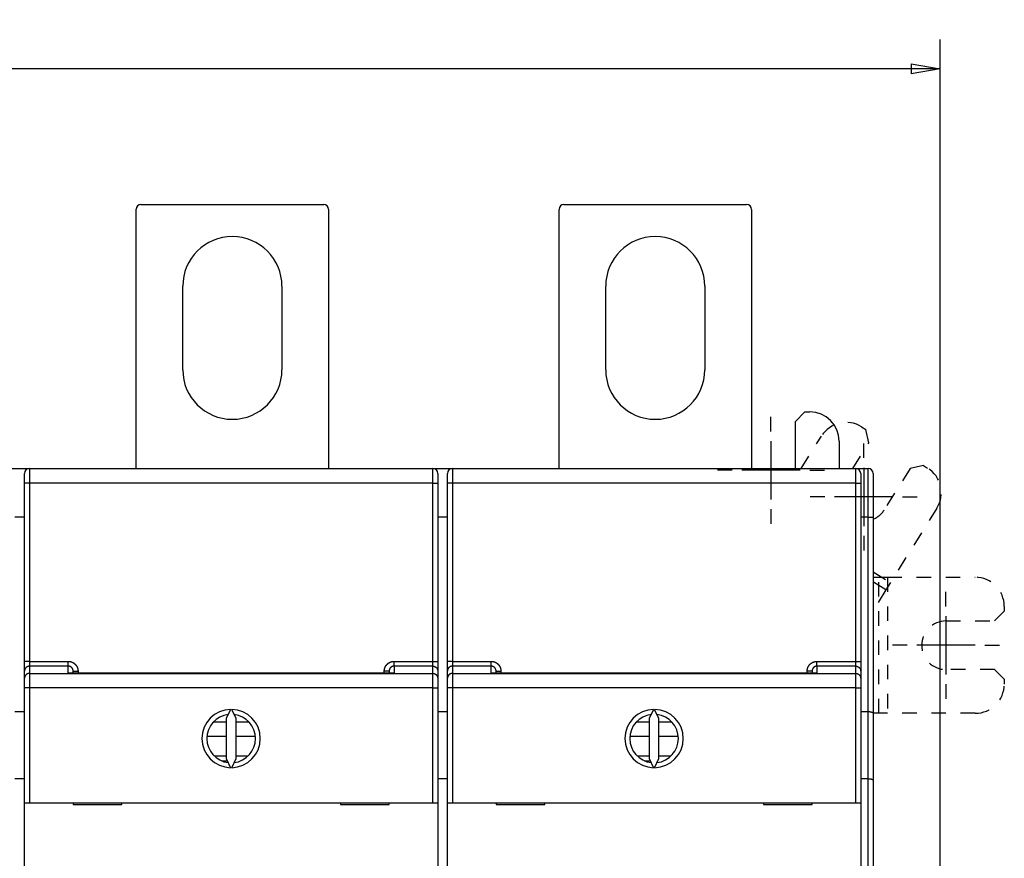
# Model space of a CAD drawing. Extents: x 103 to 841, y 0 to 547.
# Drawn here: x 647 to 748, y 245 to 331 of the extents above; entities that cross this region are included whole.
import ezdxf

# ---------------------------------------------------------------- set-up
doc = ezdxf.new("R2010")
doc.units = 0
doc.linetypes.add('HIDDEN', pattern=[4.5, 1.5, -1.5, 1.5])
doc.linetypes.add('HIDDENNEW0', pattern=[4.5, 1.5, -1.5, 1.5])
for name, color, linetype in [('5', 7, 'CONTINUOUS'), ('MUOTOVIIVAT', 40, 'HIDDENNEW0'), ('PIILOVDEFINE', 5, 'HIDDENNEW0'), ('TANGVIIVATNONDEF', 3, 'HIDDENNEW0')]:
    doc.layers.add(name, color=color, linetype=linetype)
doc.styles.get("Standard").update_dxf_attribs({"font": 'monotxt.shx'})
doc.dimstyles.new('DSTYLE1', dxfattribs={"dimtxt": 3, "dimasz": 3, "dimexe": 3, "dimexo": 0, "dimgap": 2, "dimtad": 1, "dimrnd": 0.1, "dimzin": 3, "dimcen": 0.09, "dimazin": 3, "dimtp": 1, "dimtm": 1, "dimtfac": 1, "dimtofl": 0, "dimtmove": 0, "dimatfit": 3})

# ---------------------------------------------------------------- blocks, each defined once
blk = doc.blocks.new('_AH1')
at = {"color": 0, "linetype": 'CONTINUOUS'}
for p, q in [((-1, 0.166667), (0, 0)), ((-1, 0.166667), (-1, -0.166667)), ((0, 0), (-1, -0.166667)), ((0, 0), (-1, 0))]:
    blk.add_line(p, q, dxfattribs=at)
blk = doc.blocks.new('*D5701')
at = {"layer": '5', "color": 1, "linetype": 'CONTINUOUS'}
for p, q in [((523.87047, 265.08928), (523.87047, 329.37279)), ((741.28113, 219.26606), (741.28113, 329.37279)), ((523.87047, 326.37279), (632.5758, 326.37279)), ((741.28113, 326.37279), (632.5758, 326.37279))]:
    blk.add_line(p, q, dxfattribs=at)
at = {"layer": '5', "color": 1, "xscale": 3, "yscale": 3, "zscale": 3, "rotation": 180}
blk.add_blockref('_AH1', (523.87047, 326.37279), dxfattribs=at)
at = {"layer": '5', "color": 1, "xscale": 3, "yscale": 3, "zscale": 3}
blk.add_blockref('_AH1', (741.28113, 326.37279), dxfattribs=at)
at = {"layer": '5', "color": 1, "linetype": 'CONTINUOUS'}
blk.add_text('217,4', height=3, dxfattribs=at).set_placement((625.0758, 328.37379))

msp = doc.modelspace()

# ---------------------------------------------------------------- linework, layer by layer
at = {"layer": 'MUOTOVIIVAT', "color": 40, "linetype": 'CONTINUOUS'}
for p, q in [((659.07496, 312.4172), (677.87496, 312.4172)), ((702.57557, 312.41688), (721.37557, 312.41688)), ((658.57496, 285.25363), (658.57496, 311.9172)), ((678.37496, 311.9172), (678.37496, 285.25363)), ((702.07557, 285.25363), (702.07557, 311.91688)), ((721.87557, 311.91688), (721.87557, 285.25363)), ((663.37496, 295.4172), (663.37496, 304.0172)), ((673.57496, 304.0172), (673.57496, 295.4172)), ((706.87557, 295.41688), (706.87557, 304.01688)), ((717.07557, 304.01688), (717.07557, 295.41688)), ((727.37557, 291.07047), (726.37557, 290.07047)), ((727.37557, 291.07047), (727.87557, 291.07047)), ((726.37557, 290.07047), (726.37557, 285.25363)), ((730.87557, 288.07047), (730.87557, 285.25363)), ((645.77557, 285.25363), (647.27557, 285.25363)), ((647.10321, 283.74933), (647.10321, 284.74933)), ((647.27557, 285.25363), (647.27557, 285.11361)), ((647.27557, 285.25363), (647.60321, 285.25363)), ((647.60321, 285.24933), (689.10321, 285.24933)), ((650.37557, 285.25363), (650.37557, 285.24932)), ((667.77557, 285.24933), (667.77557, 285.25363)), ((668.77557, 285.24933), (668.77557, 285.25363)), ((686.17557, 285.25363), (686.17557, 285.24932)), ((689.10321, 285.25363), (689.27557, 285.25363)), ((689.27557, 285.25363), (690.77557, 285.25363)), ((689.27557, 285.25363), (689.27557, 285.17795)), ((689.60321, 284.74933), (689.60321, 283.74933)), ((690.60321, 283.74933), (690.60321, 284.74933)), ((690.77557, 285.25363), (690.77557, 285.11363)), ((690.77557, 285.25363), (691.10321, 285.25363)), ((691.10321, 285.24933), (732.60321, 285.24933)), ((693.87557, 285.25363), (693.87557, 285.24932)), ((711.27557, 285.24933), (711.27557, 285.25363)), ((712.37557, 285.25363), (712.37557, 285.24933)), ((729.77557, 285.24933), (729.77557, 285.25363)), ((732.60321, 285.25363), (732.87557, 285.25363)), ((732.87557, 285.13653), (732.87557, 285.25363)), ((732.87557, 285.25363), (733.87557, 285.25363)), ((733.10321, 284.74933), (733.10321, 283.74933)), ((734.37557, 284.75363), (734.37557, 280.25363)), ((647.10321, 265.41559), (647.10321, 283.74933)), ((689.60321, 283.74933), (689.60321, 265.41559)), ((690.60321, 265.41559), (690.60321, 283.74933)), ((733.10321, 283.74933), (733.10321, 265.41559)), ((647.10321, 280.25363), (646.10321, 280.25363)), ((690.60321, 280.25363), (689.60321, 280.25363)), ((734.37557, 280.25363), (734.37557, 260.11966)), ((647.10321, 264.41803), (647.10321, 265.41559)), ((689.60321, 265.41559), (689.60321, 264.41803)), ((690.60321, 264.41803), (690.60321, 265.41559)), ((733.10321, 265.41559), (733.10321, 264.41803)), ((647.10321, 263.67404), (647.10321, 264.41803)), ((652.10321, 264.21268), (652.10321, 264.41315)), ((684.60321, 264.41315), (684.60321, 264.21385)), ((689.60321, 264.41803), (689.60321, 263.67404)), ((690.60321, 263.67404), (690.60321, 264.41803)), ((695.60321, 264.21268), (695.60321, 264.41315)), ((728.10321, 264.41315), (728.10321, 264.21385)), ((733.10321, 264.41803), (733.10321, 263.67404)), ((647.10321, 262.67648), (647.10321, 263.67404)), ((689.60321, 263.67404), (689.60321, 262.67648)), ((690.60321, 262.67648), (690.60321, 263.67404)), ((733.10321, 263.67404), (733.10321, 262.67648)), ((647.10321, 250.87525), (647.10321, 262.67648)), ((689.60321, 262.67648), (689.60321, 250.87525)), ((690.60321, 250.87525), (690.60321, 262.67648)), ((733.10321, 262.67648), (733.10321, 250.87525)), ((668.29452, 260.47467), (667.85321, 259.52828)), ((668.85321, 259.52828), (668.4119, 260.47467)), ((711.79452, 260.47467), (711.35321, 259.52828)), ((712.35321, 259.52828), (711.9119, 260.47467)), ((646.10321, 260.25363), (647.10321, 260.25363)), ((667.85321, 259.52828), (667.85321, 255.42222)), ((668.85321, 255.42222), (668.85321, 259.52828)), ((689.60321, 260.25363), (690.60321, 260.25363)), ((711.35321, 259.52828), (711.35321, 255.42222)), ((712.35321, 255.42222), (712.35321, 259.52828)), ((733.10321, 260.25363), (733.87557, 260.25363)), ((734.37557, 260.11966), (734.37557, 253.19145)), ((667.85321, 259.17079), (666.51605, 259.17079)), ((670.19037, 259.17079), (668.85318, 259.17079)), ((711.35321, 259.17047), (710.01577, 259.17047)), ((713.6715, 259.17047), (712.35322, 259.17047)), ((667.85321, 257.67079), (665.86087, 257.67079)), ((670.81913, 257.67079), (668.85318, 257.67079)), ((711.35324, 257.67047), (709.36085, 257.67047)), ((714.31921, 257.67047), (712.35322, 257.67047)), ((667.85321, 255.65674), (666.63769, 255.65674)), ((667.85321, 255.42222), (668.29452, 254.47582)), ((668.4119, 254.47582), (668.85321, 255.42222)), ((670.08351, 255.67079), (668.85318, 255.67079)), ((711.35324, 255.65642), (710.13802, 255.65642)), ((711.35321, 255.42222), (711.79452, 254.47582)), ((711.9119, 254.47582), (712.35321, 255.42222)), ((713.53164, 255.67047), (712.35322, 255.67047)), ((667.38396, 255.17079), (667.97046, 255.17079)), ((710.8847, 255.17047), (711.4706, 255.17047)), ((647.10321, 253.32543), (646.10321, 253.32543)), ((690.60321, 253.32543), (689.60321, 253.32543)), ((733.87557, 253.32543), (733.10321, 253.32543)), ((734.37557, 253.19145), (734.37557, 214.65363)), ((647.10321, 242.77525), (647.10321, 250.87525)), ((647.10321, 250.87525), (647.60321, 250.87525)), ((647.60321, 250.87525), (689.10321, 250.87525)), ((652.10321, 250.87525), (652.10321, 250.67525)), ((652.10321, 250.67525), (657.10321, 250.67525)), ((657.10321, 250.67525), (657.10321, 250.87525)), ((679.60321, 250.87525), (679.60321, 250.67525)), ((679.60321, 250.67525), (684.60321, 250.67525)), ((684.60321, 250.67525), (684.60321, 250.87525)), ((689.10321, 250.87525), (689.60321, 250.87525)), ((689.60321, 250.87525), (689.60321, 242.77525)), ((690.60321, 242.77525), (690.60321, 250.87525)), ((690.60321, 250.87525), (691.10321, 250.87525)), ((691.10321, 250.87525), (732.60321, 250.87525)), ((695.60321, 250.87525), (695.60321, 250.67525)), ((695.60321, 250.67525), (700.60321, 250.67525)), ((700.60321, 250.67525), (700.60321, 250.87525)), ((723.10321, 250.87525), (723.10321, 250.67525)), ((723.10321, 250.67525), (728.10321, 250.67525)), ((728.10321, 250.67525), (728.10321, 250.87525)), ((732.60321, 250.87525), (733.10321, 250.87525)), ((733.10321, 250.87525), (733.10321, 242.77525))]:
    msp.add_line(p, q, dxfattribs=at)
at = {"layer": 'MUOTOVIIVAT', "color": 40, "linetype": 'HIDDEN'}
for p, q in [((733.20144, 289.5433), (733.62546, 289.27834)), ((733.94359, 287.90038), (733.62546, 289.27834)), ((726.98342, 285.25363), (729.06754, 288.58892)), ((732.28972, 285.25363), (733.94359, 287.90038)), ((738.18383, 285.25078), (735.53424, 281.01054)), ((739.5618, 285.56891), (738.18383, 285.25078)), ((739.5618, 285.56891), (739.98582, 285.30395)), ((740.94021, 281.17005), (736.15444, 273.51122)), ((734.37557, 274.62278), (736.15444, 273.51122)), ((734.37556, 274.07047), (734.95555, 274.07047)), ((735.6834, 272.7574), (734.37557, 273.57462)), ((734.95555, 274.07047), (735.84444, 274.07047)), ((734.95555, 260.07047), (734.95555, 274.07047)), ((736.15444, 273.51122), (735.6834, 272.7574)), ((735.84444, 274.07047), (744.87557, 274.07047)), ((735.84444, 274.07047), (735.84444, 260.07047)), ((735.6834, 272.7574), (734.37557, 270.66443)), ((746.87557, 269.57047), (747.87557, 270.57047)), ((747.87557, 271.07047), (747.87557, 270.57047)), ((741.87557, 269.57047), (746.87557, 269.57047)), ((746.87557, 264.57047), (741.87557, 264.57047)), ((747.87557, 263.57047), (746.87557, 264.57047)), ((747.87557, 263.57047), (747.87557, 263.07047)), ((734.95555, 260.07047), (734.37556, 260.07047)), ((735.84444, 260.07047), (734.95555, 260.07047)), ((744.87557, 260.07047), (735.84444, 260.07047))]:
    msp.add_line(p, q, dxfattribs=at)
at = {"layer": 'MUOTOVIIVAT', "color": 40, "linetype": 'CONTINUOUS'}
for points in [[(733.87558, 260.25366), (733.89216, 260.25347, -0.004554827), (733.90861, 260.25298, -0.004768862), (733.92492, 260.25218, -0.004707899), (733.94108, 260.2511, -0.00433157), (733.95708, 260.24975, -0.004073771), (733.97292, 260.24816, -0.003844214), (733.98858, 260.24635, -0.003633566), (734.00407, 260.24435, -0.003363701), (734.01936, 260.24216, -0.003137247), (734.03445, 260.23981, -0.002872491), (734.04934, 260.23733, -0.002644114), (734.06402, 260.23473, -0.002370467), (734.07847, 260.23203, -0.002131507), (734.0927, 260.22926, -0.001844048), (734.10669, 260.22644, -0.001595372), (734.12043, 260.22358, -0.001302501), (734.13392, 260.2207, -0.001017549), (734.14715, 260.21784, -0.000649551), (734.1601, 260.21501, -0.000511228), (734.17279, 260.2122, -0.000577092), (734.18517, 260.20943, -0.000699854), (734.19727, 260.20669, -0.000908294), (734.20905, 260.20396, -0.001101691), (734.22052, 260.20125, -0.001313192), (734.23166, 260.19855, -0.00153409), (734.24247, 260.19585, -0.001797736), (734.25293, 260.19315, -0.002073088), (734.26303, 260.19045, -0.002394546), (734.27277, 260.18774, -0.002740581), (734.28213, 260.18501, -0.003146772), (734.2911, 260.18226, -0.003591456), (734.29969, 260.17949, -0.004110681), (734.30786, 260.17669, -0.004702428), (734.31563, 260.17385, -0.00540686), (734.32296, 260.17097, -0.00618338), (734.32987, 260.16805, -0.007060297), (734.33633, 260.16508, -0.008231026), (734.34234, 260.16205, -0.009777257), (734.34788, 260.15896, -0.011004375), (734.35296, 260.15582, -0.011769888), (734.35754, 260.15262, -0.015285636), (734.36165, 260.1493, -0.022025934), (734.36524, 260.14579, -0.019438378), (734.36833, 260.14246, -0.006240407), (734.37088, 260.13941, -0.033337305), (734.37293, 260.13526, -0.072637602), (734.37449, 260.12857, -0.038533355), (734.37556, 260.11963, -0.020220502)], [(733.87558, 253.32542), (733.89217, 253.32543, -0.000105518), (733.90862, 253.32544, -0.000030065), (733.92494, 253.32544, -0.000106293), (733.94111, 253.32543, -0.000359575), (733.95713, 253.32539, -0.000554824), (733.97299, 253.32531, -0.000737873), (733.98867, 253.32518, -0.000918628), (734.00417, 253.32498, -0.001138594), (734.01949, 253.32472, -0.001344152), (734.0346, 253.32436, -0.001578349), (734.04951, 253.32391, -0.001803968), (734.0642, 253.32335, -0.002064287), (734.07867, 253.32268, -0.002317692), (734.09291, 253.32187, -0.002607987), (734.1069, 253.32092, -0.002894923), (734.12065, 253.31982, -0.003222769), (734.13414, 253.31855, -0.00355023), (734.14736, 253.31711, -0.003921773), (734.16031, 253.31548, -0.004299809), (734.17297, 253.31366, -0.00472955), (734.18534, 253.31162, -0.005159386), (734.19741, 253.30936, -0.005631923), (734.20917, 253.30687, -0.006153142), (734.22061, 253.30414, -0.006774625), (734.23173, 253.30115, -0.007228487), (734.24251, 253.29791, -0.007515504), (734.25294, 253.29441, -0.007661469), (734.26302, 253.29069, -0.007577051), (734.27273, 253.28676, -0.007613887), (734.28208, 253.28265, -0.007657299), (734.29103, 253.27837, -0.007775155), (734.2996, 253.27394, -0.007855807), (734.30775, 253.26938, -0.008044904), (734.31551, 253.26472, -0.008229966), (734.32283, 253.25996, -0.008507952), (734.32973, 253.25514, -0.008759213), (734.33618, 253.25027, -0.009254852), (734.34219, 253.24537, -0.009898231), (734.34773, 253.24045, -0.010335085), (734.3528, 253.23556, -0.010377851), (734.35739, 253.23072, -0.012276391), (734.3615, 253.22587, -0.016095675), (734.3651, 253.221, -0.014068289), (734.3682, 253.21645, -0.00541907), (734.37076, 253.21237, -0.02241386), (734.37283, 253.20747, -0.051397574), (734.37443, 253.20041, -0.03235224), (734.37556, 253.19145, -0.018838802)]]:
    msp.add_lwpolyline(points, format="xyb", dxfattribs=at)
for centre, radius, start, end in [((659.07496, 311.9172), 0.5, 90, 180), ((677.87496, 311.9172), 0.5, 0, 90), ((702.57557, 311.91688), 0.5, 90, 180), ((721.37557, 311.91688), 0.5, 0, 90), ((668.47496, 304.0172), 5.1, 0, 180), ((711.97557, 304.01688), 5.1, 0, 180), ((668.47496, 295.4172), 5.1, 180, 360), ((711.97557, 295.41688), 5.1, 180, 360), ((727.87557, 288.07047), 3, 0, 90), ((647.60321, 284.74933), 0.5, 90, 180), ((689.10321, 284.74933), 0.5, 0, 90), ((691.10321, 284.74933), 0.5, 90, 180), ((732.60321, 284.74933), 0.5, 0, 90), ((733.87557, 284.75363), 0.5, 0, 90), ((668.35321, 257.47525), 3, 91.120966, 268.87903), ((668.35321, 257.47525), 3, 271.12097, 448.87903), ((711.85321, 257.47525), 3, 91.120966, 268.87903), ((711.85321, 257.47525), 3, 271.12097, 448.87903), ((668.35321, 257.47525), 2.5, 96.892103, 263.1079), ((668.35321, 257.47525), 2.5, 276.8921, 443.1079), ((711.85321, 257.47525), 2.5, 96.892103, 263.1079), ((711.85321, 257.47525), 2.5, 276.8921, 443.1079)]:
    msp.add_arc(centre, radius, start, end, dxfattribs=at)
at = {"layer": 'MUOTOVIIVAT', "color": 40, "linetype": 'HIDDEN'}
for centre, radius, start, end in [((731.61168, 286.99916), 3, 58, 148), ((738.39607, 282.75981), 3, 328, 418), ((733.41412, 282.33534), 2.5, 292.61777, 328), ((744.87557, 271.07047), 3, 0, 90), ((741.87557, 267.07047), 2.5, 90, 270), ((744.87557, 263.07047), 3, 270, 360)]:
    msp.add_arc(centre, radius, start, end, dxfattribs=at)
at = {"layer": 'PIILOVDEFINE', "color": 5, "linetype": 'CONTINUOUS'}
for p, q in [((723.87557, 289.07047), (723.87557, 290.57047)), ((723.87557, 288.07047), (723.87557, 282.07047)), ((733.41412, 286.33534), (733.41412, 287.83534)), ((719.87557, 285.07047), (718.37557, 285.07047)), ((726.87557, 285.07047), (720.87557, 285.07047)), ((727.87557, 285.07047), (729.37557, 285.07047)), ((733.41412, 285.33534), (733.41412, 279.33534)), ((729.41412, 282.33534), (727.91412, 282.33534)), ((736.41412, 282.33534), (730.41412, 282.33534)), ((737.41412, 282.33534), (738.91412, 282.33534)), ((723.87557, 281.07047), (723.87557, 279.57047)), ((733.41412, 278.33534), (733.41412, 276.83534)), ((741.87557, 271.07047), (741.87557, 272.57047)), ((741.87557, 270.07047), (741.87557, 264.07047)), ((737.87557, 267.07047), (736.37557, 267.07047)), ((744.87557, 267.07047), (738.87557, 267.07047)), ((745.87557, 267.07047), (747.37557, 267.07047)), ((741.87557, 263.07047), (741.87557, 261.57047))]:
    msp.add_line(p, q, dxfattribs=at)
at = {"layer": 'TANGVIIVATNONDEF', "color": 3, "linetype": 'CONTINUOUS'}
for p, q in [((647.60321, 285.24933), (647.60321, 283.74933)), ((689.10321, 283.74933), (689.10321, 285.24933)), ((691.10321, 285.24933), (691.10321, 283.74933)), ((732.60321, 283.74933), (732.60321, 285.24933)), ((733.87557, 280.25363), (733.87557, 285.25363)), ((647.60321, 283.74933), (647.10321, 283.74933)), ((689.10321, 283.74933), (647.60321, 283.74933)), ((647.60321, 283.74933), (647.60321, 265.41559)), ((689.10321, 265.41559), (689.10321, 283.74933)), ((689.10321, 283.74933), (689.60321, 283.74933)), ((691.10321, 283.74933), (690.60321, 283.74933)), ((732.60321, 283.74933), (691.10321, 283.74933)), ((691.10321, 283.74933), (691.10321, 265.41559)), ((732.60321, 265.41559), (732.60321, 283.74933)), ((732.60321, 283.74933), (733.10321, 283.74933)), ((733.87557, 280.25363), (733.10321, 280.25363)), ((733.87557, 260.25363), (733.87557, 280.25363)), ((733.87557, 280.25363), (734.37557, 280.25363)), ((647.60321, 265.41559), (647.10321, 265.41559)), ((647.60321, 265.41559), (651.60321, 265.41559)), ((647.60321, 265.41559), (647.60321, 264.91681)), ((651.60321, 264.91681), (651.60321, 265.41559)), ((685.10321, 265.41559), (689.10321, 265.41559)), ((685.10321, 264.91681), (685.10321, 265.41559)), ((689.10321, 264.91681), (689.10321, 265.41559)), ((689.10321, 265.41559), (689.60321, 265.41559)), ((691.10321, 265.41559), (690.60321, 265.41559)), ((691.10321, 265.41559), (695.10321, 265.41559)), ((691.10321, 265.41559), (691.10321, 264.91681)), ((695.10321, 264.91681), (695.10321, 265.41559)), ((728.60321, 265.41559), (732.60321, 265.41559)), ((728.60321, 264.91681), (728.60321, 265.41559)), ((732.60321, 264.91681), (732.60321, 265.41559)), ((732.60321, 265.41559), (733.10321, 265.41559)), ((651.60321, 264.91681), (647.60321, 264.91681)), ((647.60321, 264.91681), (647.60321, 264.17282)), ((651.60321, 264.21266), (651.60321, 264.91681)), ((652.10321, 264.41315), (652.60321, 264.41315)), ((652.60321, 264.41315), (652.60321, 264.21388)), ((684.10321, 264.21388), (684.10321, 264.41315)), ((684.60321, 264.41315), (684.10321, 264.41315)), ((689.10321, 264.91681), (685.10321, 264.91681)), ((685.10321, 264.91681), (685.10321, 264.21266)), ((689.10321, 264.17282), (689.10321, 264.91681)), ((695.10321, 264.91681), (691.10321, 264.91681)), ((691.10321, 264.91681), (691.10321, 264.17282)), ((695.10321, 264.21266), (695.10321, 264.91681)), ((695.60321, 264.41315), (696.10321, 264.41315)), ((696.10321, 264.41315), (696.10321, 264.21268)), ((727.60321, 264.21266), (727.60321, 264.41315)), ((728.10321, 264.41315), (727.60321, 264.41315)), ((732.60321, 264.91681), (728.60321, 264.91681)), ((728.60321, 264.91681), (728.60321, 264.21266)), ((732.60321, 264.17282), (732.60321, 264.91681)), ((647.60321, 264.17282), (689.10321, 264.17282)), ((647.60321, 264.17282), (647.60321, 262.67648)), ((685.10321, 264.21266), (651.60321, 264.21266)), ((689.10321, 262.67648), (689.10321, 264.17282)), ((691.10321, 264.17282), (732.60321, 264.17282)), ((691.10321, 264.17282), (691.10321, 262.67648)), ((728.60321, 264.21266), (695.10321, 264.21266)), ((732.60321, 262.67648), (732.60321, 264.17282)), ((647.60321, 262.67648), (647.10321, 262.67648)), ((689.10321, 262.67648), (647.60321, 262.67648)), ((647.60321, 262.67648), (647.60321, 250.87525)), ((689.10321, 250.87525), (689.10321, 262.67648)), ((689.10321, 262.67648), (689.60321, 262.67648)), ((691.10321, 262.67648), (690.60321, 262.67648)), ((732.60321, 262.67648), (691.10321, 262.67648)), ((691.10321, 262.67648), (691.10321, 250.87525)), ((732.60321, 250.87525), (732.60321, 262.67648)), ((732.60321, 262.67648), (733.10321, 262.67648)), ((733.87557, 253.32543), (733.87557, 260.25363)), ((733.87557, 214.65363), (733.87557, 253.32543))]:
    msp.add_line(p, q, dxfattribs=at)
for points in [[(651.60324, 265.41562), (651.62289, 265.41542, -0.004931826), (651.64252, 265.41483, -0.004939309), (651.66216, 265.41384, -0.004927918), (651.68178, 265.41248, -0.004904973), (651.70137, 265.41072, -0.004890712), (651.72093, 265.40858, -0.004880186), (651.74044, 265.40605, -0.004872187), (651.75991, 265.40315, -0.004865867), (651.77931, 265.39986, -0.004862753), (651.79865, 265.39619, -0.004862168), (651.81791, 265.39215, -0.004864041), (651.83709, 265.38773, -0.004868798), (651.85618, 265.38293, -0.004875918), (651.87516, 265.37777, -0.004886719), (651.89404, 265.37223, -0.004898056), (651.91279, 265.36633, -0.004912173), (651.93142, 265.36005, -0.004931261), (651.94992, 265.35341, -0.004958502), (651.96827, 265.3464, -0.004971525), (651.98648, 265.33903, -0.00496974), (652.00454, 265.33129, -0.004955647), (652.02245, 265.3232, -0.004929742), (652.04019, 265.31475, -0.004911205), (652.05777, 265.30596, -0.004895009), (652.07517, 265.29681, -0.004881746), (652.0924, 265.28733, -0.004868649), (652.10943, 265.27751, -0.00485899), (652.12628, 265.26737, -0.004850573), (652.14292, 265.25689, -0.004844982), (652.15935, 265.24609, -0.004840995), (652.17557, 265.23497, -0.004839432), (652.19158, 265.22354, -0.00483994), (652.20735, 265.2118, -0.004842474), (652.2229, 265.19976, -0.00484758), (652.2382, 265.18741, -0.00485403), (652.25326, 265.17478, -0.00486322), (652.26807, 265.16184, -0.004874157), (652.28262, 265.14863, -0.004889285), (652.2969, 265.13513, -0.004902119), (652.31092, 265.12136, -0.004915411), (652.32465, 265.1073, -0.004939982), (652.33811, 265.09299, -0.004981805), (652.35126, 265.0784, -0.00501548), (652.36412, 265.06356, -0.005048945), (652.37668, 265.04846, -0.005043636), (652.38892, 265.03311, -0.004997366), (652.40086, 265.01751, -0.004966114), (652.41248, 265.00169, -0.004941989), (652.42379, 264.98563, -0.004919886), (652.43478, 264.96936, -0.004894337), (652.44544, 264.95286, -0.004873705), (652.45579, 264.93617, -0.004853018), (652.4658, 264.91927, -0.004836063), (652.4755, 264.90218, -0.004818851), (652.48485, 264.88491, -0.004805258), (652.49388, 264.86745, -0.004792132), (652.50256, 264.84983, -0.004782037), (652.51091, 264.83204, -0.004772686), (652.51891, 264.81409, -0.004766569), (652.52657, 264.79599, -0.004762211), (652.53388, 264.77775, -0.004758592), (652.54085, 264.75937, -0.004755242), (652.54745, 264.74086, -0.004759677), (652.55371, 264.72223, -0.004771491), (652.5596, 264.70348, -0.004764331), (652.56514, 264.68463, -0.004742222), (652.5703, 264.66568, -0.004792156), (652.57511, 264.64662, -0.004902458), (652.57954, 264.62744, -0.004773584), (652.58361, 264.60826, -0.004466342), (652.58729, 264.58912, -0.004951796), (652.59061, 264.56961, -0.005941977), (652.59355, 264.54957, -0.004513581), (652.59609, 264.53071, -0.001512943), (652.5982, 264.51364, -0.006431565), (652.60004, 264.49164, -0.01119213), (652.60171, 264.45769, -0.005481145), (652.60322, 264.41318, -0.00289556)], [(684.10324, 264.41318), (684.10343, 264.43282, -0.004909179), (684.10401, 264.45246, -0.004916794), (684.10498, 264.4721, -0.004905188), (684.10633, 264.49172, -0.004881473), (684.10808, 264.51131, -0.004866552), (684.1102, 264.53087, -0.00485537), (684.1127, 264.55039, -0.004846702), (684.11559, 264.56987, -0.004839553), (684.11885, 264.58928, -0.004835625), (684.12249, 264.60862, -0.004834088), (684.12651, 264.62789, -0.004835104), (684.13089, 264.64708, -0.004838919), (684.13566, 264.66618, -0.004844921), (684.14079, 264.68518, -0.004854279), (684.14629, 264.70407, -0.004864986), (684.15216, 264.72284, -0.004878903), (684.15839, 264.74149, -0.004895362), (684.16499, 264.76001, -0.004918108), (684.17195, 264.77838, -0.004934644), (684.17927, 264.79661, -0.004943835), (684.18696, 264.81469, -0.004935398), (684.195, 264.83262, -0.004910847), (684.2034, 264.85039, -0.004893272), (684.21214, 264.868, -0.004878514), (684.22123, 264.88543, -0.004866529), (684.23066, 264.90268, -0.004854697), (684.24042, 264.91974, -0.004846177), (684.25051, 264.93662, -0.004839082), (684.26094, 264.95329, -0.004834656), (684.27168, 264.96976, -0.00483194), (684.28274, 264.98602, -0.004831486), (684.29412, 265.00206, -0.004833201), (684.3058, 265.01787, -0.004836849), (684.31779, 265.03346, -0.004843247), (684.33008, 265.0488, -0.004850581), (684.34267, 265.06391, -0.004860459), (684.35555, 265.07876, -0.004872929), (684.36871, 265.09335, -0.004890861), (684.38216, 265.10768, -0.004902319), (684.39589, 265.12174, -0.004909635), (684.40989, 265.13553, -0.004944193), (684.42416, 265.14903, -0.005014874), (684.4387, 265.16223, -0.005048919), (684.4535, 265.17514, -0.005054001), (684.46857, 265.18774, -0.005038744), (684.48388, 265.20004, -0.004998701), (684.49943, 265.21202, -0.00497003), (684.51522, 265.2237, -0.004945499), (684.53124, 265.23505, -0.004923832), (684.54748, 265.24609, -0.004899691), (684.56394, 265.25681, -0.004880154), (684.58061, 265.26721, -0.004860525), (684.59747, 265.27728, -0.004844601), (684.61453, 265.28702, -0.004828632), (684.63178, 265.29643, -0.004816175), (684.64921, 265.3055, -0.004804331), (684.66681, 265.31424, -0.004795419), (684.68457, 265.32264, -0.004787414), (684.7025, 265.33069, -0.004782532), (684.72058, 265.3384, -0.004779571), (684.7388, 265.34575, -0.004777218), (684.75716, 265.35276, -0.004775283), (684.77565, 265.35941, -0.004781038), (684.79426, 265.36571, -0.00479437), (684.813, 265.37165, -0.004788445), (684.83184, 265.37722, -0.004767596), (684.85077, 265.38243, -0.004819148), (684.86982, 265.38727, -0.004931678), (684.88899, 265.39174, -0.00480307), (684.90816, 265.39584, -0.004494763), (684.92729, 265.39955, -0.004985137), (684.9468, 265.4029, -0.005984635), (684.96683, 265.40586, -0.004545927), (684.98568, 265.40843, -0.001521528), (685.00275, 265.41056, -0.006481649), (685.02474, 265.41241, -0.011283954), (685.0587, 265.4141, -0.005525786), (685.10321, 265.41562, -0.002918633)], [(695.10321, 265.41562), (695.12286, 265.41542, -0.004930788), (695.1425, 265.41483, -0.004938495), (695.16214, 265.41384, -0.004927334), (695.18176, 265.41248, -0.004904572), (695.20136, 265.41072, -0.004890483), (695.22092, 265.40858, -0.004880103), (695.24043, 265.40605, -0.004872239), (695.2599, 265.40315, -0.004866019), (695.27931, 265.39986, -0.004862996), (695.29865, 265.39619, -0.004862471), (695.31791, 265.39215, -0.004864396), (695.33709, 265.38773, -0.004869172), (695.35618, 265.38293, -0.004876304), (695.37516, 265.37777, -0.004887083), (695.39404, 265.37223, -0.004898393), (695.41279, 265.36633, -0.004912452), (695.43142, 265.36005, -0.00493147), (695.44992, 265.35341, -0.004958601), (695.46827, 265.3464, -0.004971557), (695.48648, 265.33903, -0.004969743), (695.50454, 265.33129, -0.004955639), (695.52245, 265.3232, -0.004929741), (695.54019, 265.31475, -0.004911207), (695.55777, 265.30596, -0.004895009), (695.57517, 265.29681, -0.004881746), (695.5924, 265.28733, -0.004868649), (695.60943, 265.27751, -0.00485899), (695.62628, 265.26737, -0.004850573), (695.64292, 265.25689, -0.004844982), (695.65935, 265.24609, -0.004840995), (695.67557, 265.23497, -0.004839432), (695.69158, 265.22354, -0.00483994), (695.70735, 265.2118, -0.004842474), (695.7229, 265.19976, -0.00484758), (695.7382, 265.18741, -0.00485403), (695.75326, 265.17478, -0.00486322), (695.76807, 265.16184, -0.004874157), (695.78262, 265.14863, -0.004889285), (695.7969, 265.13513, -0.004902119), (695.81092, 265.12136, -0.004915412), (695.82465, 265.1073, -0.004939982), (695.83811, 265.09299, -0.004981802), (695.85126, 265.0784, -0.005015488), (695.86412, 265.06356, -0.005048981), (695.87668, 265.04846, -0.005043701), (695.88892, 265.03311, -0.004997468), (695.90086, 265.01751, -0.004966251), (695.91248, 265.00169, -0.004942164), (695.92379, 264.98563, -0.004920097), (695.93478, 264.96936, -0.004894589), (695.94544, 264.95286, -0.004873996), (695.95579, 264.93617, -0.004853352), (695.9658, 264.91927, -0.004836438), (695.9755, 264.90218, -0.00481927), (695.98485, 264.88491, -0.004805719), (695.99388, 264.86745, -0.004792639), (696.00256, 264.84983, -0.004782586), (696.01091, 264.83204, -0.004773283), (696.01891, 264.81409, -0.004767209), (696.02657, 264.79599, -0.004762899), (696.03388, 264.77775, -0.004759324), (696.04084, 264.75937, -0.004756023), (696.04745, 264.74086, -0.004760502), (696.0537, 264.72223, -0.004772367), (696.05959, 264.70348, -0.004765248), (696.06513, 264.68463, -0.004743179), (696.0703, 264.66568, -0.004793168), (696.0751, 264.64662, -0.004903544), (696.07953, 264.62744, -0.004774675), (696.0836, 264.60826, -0.004467389), (696.08728, 264.58912, -0.004953014), (696.0906, 264.56961, -0.005943521), (696.09354, 264.54957, -0.00451475), (696.09608, 264.53071, -0.001513262), (696.09819, 264.51364, -0.006433354), (696.10002, 264.49164, -0.011195377), (696.10169, 264.45769, -0.005482717), (696.10319, 264.41318, -0.002896372)], [(727.60321, 264.41318), (727.60341, 264.43282, -0.004903885), (727.60399, 264.45246, -0.004911316), (727.60496, 264.4721, -0.004899832), (727.60632, 264.49172, -0.004876576), (727.60807, 264.51131, -0.00486199), (727.61019, 264.53087, -0.004851114), (727.6127, 264.55039, -0.004842736), (727.61558, 264.56987, -0.004835936), (727.61885, 264.58928, -0.004832313), (727.62249, 264.60862, -0.004831115), (727.62651, 264.62789, -0.004832433), (727.63089, 264.64708, -0.004836587), (727.63566, 264.66618, -0.00484289), (727.64079, 264.68518, -0.004852584), (727.64629, 264.70407, -0.004863584), (727.65216, 264.72284, -0.004877822), (727.65839, 264.74149, -0.004894578), (727.66499, 264.76001, -0.00491767), (727.67195, 264.77838, -0.004934437), (727.67927, 264.79661, -0.004943803), (727.68696, 264.81469, -0.004935429), (727.695, 264.83262, -0.004910848), (727.7034, 264.85039, -0.004893264), (727.71214, 264.868, -0.004878514), (727.72123, 264.88543, -0.004866531), (727.73066, 264.90268, -0.004854697), (727.74042, 264.91974, -0.004846177), (727.75051, 264.93662, -0.004839082), (727.76094, 264.95329, -0.004834656), (727.77168, 264.96976, -0.00483194), (727.78274, 264.98602, -0.004831486), (727.79412, 265.00206, -0.004833201), (727.8058, 265.01787, -0.004836849), (727.81779, 265.03346, -0.004843247), (727.83008, 265.0488, -0.004850581), (727.84267, 265.06391, -0.004860459), (727.85555, 265.07876, -0.004872929), (727.86871, 265.09335, -0.004890861), (727.88216, 265.10768, -0.004902319), (727.89589, 265.12174, -0.004909635), (727.90989, 265.13553, -0.004944193), (727.92416, 265.14903, -0.005014873), (727.9387, 265.16223, -0.005048905), (727.9535, 265.17514, -0.00505396), (727.96857, 265.18774, -0.005038681), (727.98388, 265.20004, -0.004998617), (727.99943, 265.21202, -0.004969927), (728.01522, 265.2237, -0.004945378), (728.03124, 265.23505, -0.004923697), (728.04748, 265.24609, -0.004899541), (728.06394, 265.25681, -0.004879995), (728.0806, 265.26721, -0.004860355), (728.09747, 265.27728, -0.004844425), (728.11453, 265.28702, -0.00482845), (728.13178, 265.29643, -0.004815992), (728.14921, 265.3055, -0.004804146), (728.16681, 265.31424, -0.004795237), (728.18457, 265.32264, -0.004787235), (728.2025, 265.33069, -0.004782361), (728.22057, 265.3384, -0.004779406), (728.2388, 265.34575, -0.004777066), (728.25715, 265.35276, -0.004775143), (728.27565, 265.35941, -0.004780915), (728.29426, 265.36571, -0.004794264), (728.31299, 265.37165, -0.004788362), (728.33183, 265.37722, -0.004767536), (728.35076, 265.38243, -0.004819113), (728.36981, 265.38727, -0.00493167), (728.38898, 265.39174, -0.004803096), (728.40815, 265.39584, -0.004494819), (728.42728, 265.39955, -0.004985232), (728.44678, 265.4029, -0.005984798), (728.46682, 265.40586, -0.004546103), (728.48566, 265.40843, -0.001521604), (728.50273, 265.41056, -0.006481956), (728.52472, 265.41241, -0.011284714), (728.55868, 265.4141, -0.005526265), (728.60318, 265.41562, -0.002918912)], [(647.60322, 264.91684), (647.57939, 264.91628, 0.01277131), (647.55525, 264.91453, 0.012126133), (647.53076, 264.91155, 0.011945147), (647.50604, 264.90732, 0.012451389), (647.48119, 264.90174, 0.012691043), (647.45631, 264.89482, 0.012847849), (647.43151, 264.88648, 0.012951068), (647.40689, 264.87677, 0.013160027), (647.38259, 264.86563, 0.013272169), (647.3587, 264.85311, 0.01341926), (647.33536, 264.83919, 0.013494547), (647.31266, 264.82397, 0.013595596), (647.29076, 264.80742, 0.013653216), (647.26971, 264.78966, 0.013726547), (647.24968, 264.77072, 0.013720698), (647.23069, 264.75073, 0.013660695), (647.2129, 264.72975, 0.013738002), (647.19631, 264.70789, 0.013906677), (647.18104, 264.6852, 0.013556336), (647.16709, 264.66197, 0.012741229), (647.15456, 264.63833, 0.013705388), (647.14338, 264.61389, 0.015751137), (647.13361, 264.58858, 0.012398873), (647.12529, 264.5646, 0.005402615), (647.11851, 264.54275, 0.016218775), (647.11276, 264.51499, 0.027128692), (647.10766, 264.47286, 0.013901818), (647.10323, 264.41805, 0.007643347)], [(652.10323, 264.41318), (652.10312, 264.42304, 0.004983857), (652.10283, 264.4329, 0.005002245), (652.10233, 264.44276, 0.004988888), (652.10163, 264.4526, 0.004947786), (652.10074, 264.46242, 0.004919898), (652.09966, 264.47223, 0.004896244), (652.09838, 264.48201, 0.004875158), (652.09692, 264.49176, 0.004851935), (652.09526, 264.50149, 0.004833259), (652.09342, 264.51118, 0.00481448), (652.09138, 264.52084, 0.004799381), (652.08917, 264.53046, 0.004784371), (652.08676, 264.54003, 0.004772786), (652.08418, 264.54955, 0.004761836), (652.08141, 264.55902, 0.004753908), (652.07846, 264.56844, 0.004747067), (652.07534, 264.5778, 0.00474286), (652.07203, 264.5871, 0.004740187), (652.06855, 264.59634, 0.004739742), (652.0649, 264.6055, 0.004741258), (652.06106, 264.6146, 0.004744582), (652.05706, 264.62361, 0.00475028), (652.05289, 264.63255, 0.004757353), (652.04855, 264.64141, 0.004767205), (652.04403, 264.65018, 0.004777966), (652.03936, 264.65886, 0.004791879), (652.03451, 264.66744, 0.004806274), (652.0295, 264.67593, 0.004824248), (652.02433, 264.68432, 0.004842027), (652.019, 264.69261, 0.00486354), (652.0135, 264.70078, 0.004885051), (652.00785, 264.70885, 0.004911465), (652.00203, 264.7168, 0.004934497), (651.99607, 264.72464, 0.004959542), (651.98994, 264.73235, 0.004991764), (651.98367, 264.73994, 0.00503899), (651.97724, 264.74739, 0.005045341), (651.97066, 264.75472, 0.005012904), (651.96393, 264.76192, 0.004980253), (651.95707, 264.76898, 0.004939374), (651.95006, 264.7759, 0.004915769), (651.94292, 264.78268, 0.004903397), (651.93564, 264.78932, 0.004891511), (651.92824, 264.79582, 0.004877281), (651.92071, 264.80217, 0.00486727), (651.91306, 264.80837, 0.004858959), (651.90528, 264.81442, 0.004853416), (651.8974, 264.82032, 0.00484917), (651.88939, 264.82606, 0.004847523), (651.88128, 264.83165, 0.004847858), (651.87306, 264.83707, 0.004850291), (651.86474, 264.84234, 0.00485511), (651.85632, 264.84743, 0.004861547), (651.84781, 264.85237, 0.004870761), (651.83919, 264.85713, 0.004881275), (651.83049, 264.86173, 0.004895224), (651.8217, 264.86614, 0.004909227), (651.81283, 264.87039, 0.004925999), (651.80388, 264.87446, 0.004945609), (651.79485, 264.87834, 0.004973014), (651.78574, 264.88205, 0.004986862), (651.77657, 264.88557, 0.004986731), (651.76732, 264.8889, 0.004977478), (651.758, 264.89206, 0.004958874), (651.74862, 264.89502, 0.004927894), (651.73919, 264.89781, 0.00488434), (651.7297, 264.9004, 0.004914751), (651.72015, 264.90281, 0.005002565), (651.71054, 264.90503, 0.004854755), (651.70093, 264.90706, 0.004529418), (651.69134, 264.9089, 0.004995323), (651.68156, 264.91056, 0.005957567), (651.67152, 264.91202, 0.004525082), (651.66207, 264.91329, 0.001544939), (651.65352, 264.91434, 0.006394727), (651.6425, 264.91525, 0.011070573), (651.62551, 264.91609, 0.005424435), (651.60324, 264.91684, 0.002870775)], [(685.10321, 264.91684), (685.09339, 264.91673, 0.005073314), (685.08358, 264.91643, 0.005093109), (685.07377, 264.91592, 0.005079276), (685.06398, 264.91522, 0.005035719), (685.0542, 264.91431, 0.005005983), (685.04445, 264.91322, 0.004980567), (685.03471, 264.91192, 0.004957711), (685.02501, 264.91044, 0.004932347), (685.01533, 264.90876, 0.004911668), (685.00569, 264.90689, 0.004890668), (684.99608, 264.90483, 0.004873444), (684.98652, 264.90259, 0.004856092), (684.977, 264.90015, 0.004842265), (684.96753, 264.89754, 0.004828888), (684.95811, 264.89473, 0.004818626), (684.94874, 264.89175, 0.004809286), (684.93943, 264.88859, 0.004802668), (684.93019, 264.88524, 0.004797441), (684.92101, 264.88172, 0.00479452), (684.9119, 264.87803, 0.004793437), (684.90286, 264.87415, 0.004794234), (684.89389, 264.87011, 0.004797297), (684.88501, 264.86589, 0.0048018), (684.87621, 264.8615, 0.004808985), (684.8675, 264.85694, 0.004817143), (684.85887, 264.85221, 0.004828375), (684.85034, 264.84732, 0.004840129), (684.84191, 264.84226, 0.004855379), (684.83358, 264.83703, 0.004870532), (684.82535, 264.83165, 0.004889419), (684.81723, 264.8261, 0.004908147), (684.80922, 264.82039, 0.004931499), (684.80132, 264.81453, 0.004952307), (684.79354, 264.80851, 0.004975999), (684.78589, 264.80233, 0.005003771), (684.77836, 264.796, 0.005042938), (684.77096, 264.78951, 0.005057231), (684.76369, 264.78288, 0.005051207), (684.75655, 264.7761, 0.005016157), (684.74955, 264.76917, 0.004944518), (684.74269, 264.76211, 0.004908996), (684.73596, 264.75491, 0.004900762), (684.72938, 264.74757, 0.004888358), (684.72294, 264.74011, 0.004869533), (684.71665, 264.73252, 0.004856143), (684.7105, 264.72481, 0.004845394), (684.70451, 264.71698, 0.004837162), (684.69866, 264.70904, 0.004829913), (684.69298, 264.70098, 0.004825388), (684.68745, 264.69281, 0.004822841), (684.68208, 264.68453, 0.004822442), (684.67686, 264.67616, 0.004824349), (684.67182, 264.66768, 0.004827934), (684.66693, 264.6591, 0.00483422), (684.66222, 264.65044, 0.004841944), (684.65768, 264.64168, 0.004853051), (684.65331, 264.63283, 0.004864168), (684.64911, 264.62391, 0.004877973), (684.64509, 264.6149, 0.004895038), (684.64124, 264.60581, 0.004919535), (684.63758, 264.59665, 0.004926285), (684.6341, 264.58742, 0.004913995), (684.6308, 264.57812, 0.004900204), (684.62768, 264.56875, 0.004885383), (684.62475, 264.55932, 0.004856506), (684.622, 264.54983, 0.004812962), (684.61944, 264.54029, 0.004842865), (684.61705, 264.53069, 0.004930369), (684.61486, 264.52103, 0.004785029), (684.61285, 264.51136, 0.00446449), (684.61103, 264.50172, 0.00492469), (684.6094, 264.49189, 0.005874879), (684.60795, 264.4818, 0.004461882), (684.6067, 264.4723, 0.001521645), (684.60567, 264.4637, 0.006308121), (684.60477, 264.45263, 0.010923262), (684.60396, 264.43556, 0.005352096), (684.60322, 264.41318, 0.002832255)], [(689.10324, 264.91684), (689.12706, 264.91628, -0.012771936), (689.1512, 264.91453, -0.012126661), (689.17569, 264.91155, -0.011945596), (689.20041, 264.90732, -0.01245178), (689.22526, 264.90174, -0.012691354), (689.25014, 264.89482, -0.012848073), (689.27494, 264.88648, -0.012951196), (689.29955, 264.87677, -0.013160059), (689.32386, 264.86563, -0.013272096), (689.34775, 264.85311, -0.013419084), (689.37109, 264.83919, -0.013494265), (689.39378, 264.82397, -0.013595211), (689.41568, 264.80742, -0.01365273), (689.43673, 264.78966, -0.013725968), (689.45677, 264.77072, -0.013720031), (689.47575, 264.75073, -0.013659955), (689.49355, 264.72975, -0.013737187), (689.51014, 264.70789, -0.013905793), (689.5254, 264.6852, -0.013555424), (689.53935, 264.66197, -0.01274034), (689.55189, 264.63833, -0.013704406), (689.56307, 264.61389, -0.015749991), (689.57284, 264.58858, -0.01239797), (689.58115, 264.5646, -0.005402223), (689.58794, 264.54275, -0.016217612), (689.59369, 264.51499, -0.027126849), (689.59879, 264.47286, -0.01390095), (689.60322, 264.41805, -0.007642895)], [(691.10319, 264.91684), (691.07936, 264.91628, 0.012772005), (691.05522, 264.91453, 0.012126719), (691.03074, 264.91155, 0.011945645), (691.00602, 264.90732, 0.012451823), (690.98116, 264.90174, 0.012691388), (690.95629, 264.89482, 0.012848097), (690.93149, 264.88648, 0.01295121), (690.90687, 264.87677, 0.013160062), (690.88257, 264.86563, 0.013272088), (690.85868, 264.85311, 0.013419065), (690.83534, 264.83919, 0.013494234), (690.81265, 264.82397, 0.013595169), (690.79074, 264.80742, 0.013652677), (690.7697, 264.78966, 0.013725904), (690.74966, 264.77072, 0.013719957), (690.73068, 264.75073, 0.013659873), (690.71288, 264.72975, 0.013737097), (690.69629, 264.70789, 0.013905695), (690.68102, 264.6852, 0.013555324), (690.66707, 264.66197, 0.012740242), (690.65454, 264.63833, 0.013704298), (690.64336, 264.61389, 0.015749865), (690.63359, 264.58858, 0.012397871), (690.62527, 264.5646, 0.00540218), (690.61848, 264.54275, 0.016217485), (690.61274, 264.51499, 0.027126647), (690.60763, 264.47286, 0.013900855), (690.6032, 264.41805, 0.007642845)], [(695.6032, 264.41318), (695.6031, 264.42304, 0.00498672), (695.6028, 264.4329, 0.005005196), (695.6023, 264.44276, 0.004991833), (695.60161, 264.4526, 0.004950618), (695.60072, 264.46242, 0.004922653), (695.59964, 264.47223, 0.004898928), (695.59837, 264.48201, 0.004877774), (695.5969, 264.49176, 0.004854463), (695.59525, 264.50149, 0.004835709), (695.59341, 264.51118, 0.004816841), (695.59137, 264.52084, 0.004801661), (695.58916, 264.53046, 0.004786558), (695.58675, 264.54003, 0.004774889), (695.58417, 264.54955, 0.004763844), (695.5814, 264.55902, 0.00475583), (695.57846, 264.56844, 0.004748893), (695.57533, 264.5778, 0.004744599), (695.57203, 264.5871, 0.004741829), (695.56855, 264.59634, 0.004741296), (695.56489, 264.6055, 0.004742716), (695.56106, 264.6146, 0.004745953), (695.55706, 264.62361, 0.004751556), (695.55289, 264.63255, 0.004758543), (695.54854, 264.64141, 0.0047683), (695.54403, 264.65018, 0.004778976), (695.53935, 264.65886, 0.004792797), (695.53451, 264.66744, 0.004807109), (695.5295, 264.67593, 0.004824995), (695.52433, 264.68432, 0.004842694), (695.519, 264.69261, 0.004864121), (695.5135, 264.70078, 0.004885555), (695.50785, 264.70885, 0.004911887), (695.50203, 264.7168, 0.004934847), (695.49607, 264.72464, 0.004959815), (695.48994, 264.73235, 0.004991968), (695.48367, 264.73994, 0.005039119), (695.47724, 264.74739, 0.005045412), (695.47066, 264.75472, 0.00501292), (695.46393, 264.76192, 0.004980248), (695.45707, 264.76898, 0.004939374), (695.45006, 264.7759, 0.004915771), (695.44292, 264.78268, 0.004903397), (695.43564, 264.78932, 0.004891511), (695.42824, 264.79582, 0.004877281), (695.42071, 264.80217, 0.00486727), (695.41306, 264.80837, 0.004858959), (695.40528, 264.81442, 0.004853416), (695.3974, 264.82032, 0.00484917), (695.38939, 264.82606, 0.004847523), (695.38128, 264.83165, 0.004847858), (695.37306, 264.83707, 0.004850291), (695.36474, 264.84234, 0.00485511), (695.35632, 264.84743, 0.004861547), (695.34781, 264.85237, 0.004870761), (695.33919, 264.85713, 0.004881275), (695.33049, 264.86173, 0.004895223), (695.3217, 264.86614, 0.004909227), (695.31283, 264.87039, 0.004926004), (695.30388, 264.87446, 0.004945608), (695.29485, 264.87834, 0.004972998), (695.28574, 264.88205, 0.004986869), (695.27657, 264.88557, 0.004986794), (695.26732, 264.8889, 0.004977676), (695.258, 264.89206, 0.004959299), (695.24862, 264.89502, 0.004928453), (695.23919, 264.89781, 0.004885004), (695.2297, 264.9004, 0.004915487), (695.22015, 264.90281, 0.005003378), (695.21054, 264.90503, 0.004855492), (695.20093, 264.90706, 0.004530033), (695.19134, 264.9089, 0.004995977), (695.18156, 264.91056, 0.005958246), (695.17151, 264.91202, 0.004525288), (695.16206, 264.91329, 0.001544802), (695.15351, 264.91434, 0.00639487), (695.14249, 264.91525, 0.011069401), (695.12549, 264.91609, 0.005423076), (695.10321, 264.91684, 0.002869857)], [(728.60318, 264.91684), (728.59336, 264.91673, 0.005074416), (728.58355, 264.91643, 0.005094099), (728.57375, 264.91592, 0.005080145), (728.56396, 264.91522, 0.005036475), (728.55418, 264.91431, 0.005006629), (728.54443, 264.91322, 0.004981113), (728.5347, 264.91192, 0.004958157), (728.52499, 264.91044, 0.004932705), (728.51532, 264.90876, 0.004911938), (728.50568, 264.90689, 0.004890861), (728.49607, 264.90483, 0.004873561), (728.48651, 264.90259, 0.004856142), (728.47699, 264.90015, 0.00484225), (728.46752, 264.89754, 0.004828818), (728.4581, 264.89473, 0.004818501), (728.44873, 264.89175, 0.004809118), (728.43943, 264.88859, 0.004802455), (728.43018, 264.88524, 0.004797193), (728.421, 264.88172, 0.004794239), (728.41189, 264.87803, 0.004793131), (728.40285, 264.87415, 0.004793903), (728.39389, 264.87011, 0.004796952), (728.38501, 264.86589, 0.00480144), (728.37621, 264.8615, 0.00480862), (728.3675, 264.85694, 0.004816771), (728.35887, 264.85221, 0.004828007), (728.35034, 264.84732, 0.004839764), (728.34191, 264.84226, 0.004855027), (728.33358, 264.83703, 0.004870191), (728.32535, 264.83165, 0.004889099), (728.31723, 264.8261, 0.004907846), (728.30922, 264.82039, 0.004931228), (728.30132, 264.81453, 0.004952063), (728.29354, 264.80851, 0.004975794), (728.28589, 264.80233, 0.005003601), (728.27836, 264.796, 0.005042813), (728.27096, 264.78951, 0.00505715), (728.26369, 264.78288, 0.00505118), (728.25655, 264.7761, 0.005016155), (728.24955, 264.76917, 0.004944518), (728.24269, 264.76211, 0.004908996), (728.23596, 264.75491, 0.004900762), (728.22938, 264.74757, 0.004888358), (728.22294, 264.74011, 0.004869533), (728.21665, 264.73252, 0.004856143), (728.2105, 264.72481, 0.004845394), (728.20451, 264.71698, 0.004837162), (728.19866, 264.70904, 0.004829913), (728.19298, 264.70098, 0.004825388), (728.18745, 264.69281, 0.004822841), (728.18208, 264.68453, 0.004822442), (728.17686, 264.67616, 0.004824349), (728.17182, 264.66768, 0.004827934), (728.16693, 264.6591, 0.004834219), (728.16222, 264.65044, 0.004841944), (728.15768, 264.64168, 0.004853055), (728.15331, 264.63283, 0.004864167), (728.14911, 264.62391, 0.004877958), (728.14509, 264.6149, 0.004895041), (728.14124, 264.60581, 0.004919597), (728.13758, 264.59665, 0.004926223), (728.1341, 264.58742, 0.004913585), (728.1308, 264.57812, 0.004899331), (728.12768, 264.56875, 0.00488381), (728.12475, 264.55932, 0.004854355), (728.122, 264.54983, 0.004810216), (728.11943, 264.54029, 0.004839478), (728.11705, 264.53069, 0.004926155), (728.11486, 264.52103, 0.004780432), (728.11285, 264.51136, 0.004459781), (728.11103, 264.50172, 0.004918592), (728.10939, 264.49189, 0.005866281), (728.10795, 264.4818, 0.004455303), (728.1067, 264.4723, 0.00152045), (728.10566, 264.4637, 0.006296803), (728.10476, 264.45263, 0.010900975), (728.10394, 264.43556, 0.005341072), (728.1032, 264.41318, 0.002826591)], [(732.60321, 264.91684), (732.62703, 264.91628, -0.012771241), (732.65118, 264.91453, -0.012126075), (732.67566, 264.91155, -0.011945098), (732.70039, 264.90732, -0.012451346), (732.72524, 264.90174, -0.012691009), (732.75011, 264.89482, -0.012847824), (732.77492, 264.88648, -0.012951054), (732.79953, 264.87677, -0.013160024), (732.82384, 264.86563, -0.013272177), (732.84773, 264.85311, -0.013419279), (732.87107, 264.83919, -0.013494578), (732.89376, 264.82397, -0.013595638), (732.91567, 264.80742, -0.013653269), (732.93671, 264.78966, -0.013726611), (732.95675, 264.77072, -0.013720772), (732.97573, 264.75073, -0.013660777), (732.99353, 264.72975, -0.013738091), (733.01012, 264.70789, -0.013906774), (733.02539, 264.6852, -0.013556436), (733.03933, 264.66197, -0.012741326), (733.05187, 264.63833, -0.013705496), (733.06305, 264.61389, -0.015751262), (733.07282, 264.58858, -0.012398972), (733.08113, 264.5646, -0.005402658), (733.08792, 264.54275, -0.016218903), (733.09366, 264.51499, -0.027128894), (733.09877, 264.47286, -0.013901913), (733.1032, 264.41805, -0.007643396)], [(647.60322, 264.17282), (647.57939, 264.17226, 0.012772214), (647.55525, 264.17052, 0.012127064), (647.53076, 264.16753, 0.011946127), (647.50604, 264.16331, 0.012452464), (647.48119, 264.15772, 0.012692188), (647.45631, 264.1508, 0.012849043), (647.43151, 264.14247, 0.012952297), (647.40689, 264.13276, 0.013161286), (647.38259, 264.12162, 0.013273436), (647.3587, 264.1091, 0.013420524), (647.33536, 264.09519, 0.013495785), (647.31266, 264.07996, 0.013596795), (647.29076, 264.06341, 0.013654357), (647.26971, 264.04565, 0.013727619), (647.24968, 264.02671, 0.013721677), (647.23069, 264.00673, 0.01366157), (647.2129, 263.98575, 0.013738766), (647.19631, 263.96388, 0.013907329), (647.18104, 263.94119, 0.013556839), (647.16709, 263.91796, 0.012741583), (647.15456, 263.89432, 0.013705634), (647.14338, 263.86988, 0.015751245), (647.13361, 263.84457, 0.012398814), (647.12529, 263.82058, 0.005402553), (647.11851, 263.79873, 0.016218491), (647.11276, 263.77097, 0.027127745), (647.10766, 263.72885, 0.01390113), (647.10323, 263.67403, 0.007642919)], [(689.10324, 264.17282), (689.12706, 264.17226, -0.012772841), (689.1512, 264.17052, -0.012127592), (689.17569, 264.16753, -0.011946576), (689.20041, 264.16331, -0.012452856), (689.22526, 264.15772, -0.012692498), (689.25014, 264.1508, -0.012849267), (689.27494, 264.14247, -0.012952424), (689.29955, 264.13276, -0.013161318), (689.32386, 264.12162, -0.013273363), (689.34775, 264.1091, -0.013420348), (689.37109, 264.09519, -0.013495502), (689.39378, 264.07996, -0.013596411), (689.41568, 264.06341, -0.013653871), (689.43673, 264.04565, -0.013727039), (689.45677, 264.02671, -0.013721009), (689.47575, 264.00673, -0.013660829), (689.49355, 263.98575, -0.013737951), (689.51014, 263.96388, -0.013906444), (689.5254, 263.94119, -0.013555927), (689.53935, 263.91796, -0.012740694), (689.55189, 263.89432, -0.013704652), (689.56307, 263.86988, -0.015750099), (689.57284, 263.84457, -0.012397911), (689.58115, 263.82058, -0.005402162), (689.58794, 263.79873, -0.016217328), (689.59369, 263.77097, -0.027125903), (689.59879, 263.72885, -0.013900262), (689.60322, 263.67403, -0.007642467)], [(691.10319, 264.17282), (691.07936, 264.17226, 0.01277291), (691.05522, 264.17052, 0.01212765), (691.03074, 264.16753, 0.011946625), (691.00602, 264.16331, 0.012452899), (690.98116, 264.15772, 0.012692532), (690.95629, 264.1508, 0.012849292), (690.93149, 264.14247, 0.012952438), (690.90687, 264.13276, 0.013161321), (690.88257, 264.12162, 0.013273355), (690.85868, 264.1091, 0.013420328), (690.83534, 264.09519, 0.013495471), (690.81265, 264.07996, 0.013596369), (690.79074, 264.06341, 0.013653817), (690.7697, 264.04565, 0.013726975), (690.74966, 264.02671, 0.013720936), (690.73068, 264.00673, 0.013660748), (690.71288, 263.98575, 0.013737862), (690.69629, 263.96388, 0.013906347), (690.68102, 263.94119, 0.013555827), (690.66707, 263.91796, 0.012740596), (690.65454, 263.89432, 0.013704544), (690.64336, 263.86988, 0.015749973), (690.63359, 263.84457, 0.012397811), (690.62527, 263.82058, 0.005402119), (690.61848, 263.79873, 0.0162172), (690.61274, 263.77097, 0.0271257), (690.60763, 263.72885, 0.013900167), (690.6032, 263.67403, 0.007642417)], [(732.60321, 264.17282), (732.62703, 264.17226, -0.012772145), (732.65118, 264.17052, -0.012127006), (732.67566, 264.16753, -0.011946077), (732.70039, 264.16331, -0.012452421), (732.72524, 264.15772, -0.012692153), (732.75011, 264.1508, -0.012849018), (732.77492, 264.14247, -0.012952282), (732.79953, 264.13276, -0.013161283), (732.82384, 264.12162, -0.013273444), (732.84773, 264.1091, -0.013420543), (732.87107, 264.09519, -0.013495816), (732.89376, 264.07996, -0.013596838), (732.91567, 264.06341, -0.01365441), (732.93671, 264.04565, -0.013727682), (732.95675, 264.02671, -0.01372175), (732.97573, 264.00673, -0.013661651), (732.99353, 263.98575, -0.013738856), (733.01012, 263.96388, -0.013907426), (733.02539, 263.94119, -0.013556939), (733.03933, 263.91796, -0.012741681), (733.05187, 263.89432, -0.013705741), (733.06305, 263.86988, -0.01575137), (733.07282, 263.84457, -0.012398913), (733.08113, 263.82058, -0.005402596), (733.08792, 263.79873, -0.016218618), (733.09366, 263.77097, -0.027127947), (733.09877, 263.72885, -0.013901226), (733.1032, 263.67403, -0.007642969)]]:
    msp.add_lwpolyline(points, format="xyb", dxfattribs=at)

# ---------------------------------------------------------------- dimensions: what is measured, and where the dimension line sits
at = {"layer": '5', "color": 1, "linetype": 'CONTINUOUS'}
dim = msp.add_linear_dim(base=(741.28113, 326.37279), p1=(523.87047, 265.08928), p2=(741.28113, 219.26606), dimstyle='DSTYLE1', override={"dimblk": '_AH1', "dimsah": 0}, dxfattribs=at)
dim.commit()
dim.dimension.update_dxf_attribs({"geometry": '*D5701', "text_midpoint": (632.5758, 329.87379), "dimtype": 128})

doc.saveas('drawing.dxf')
